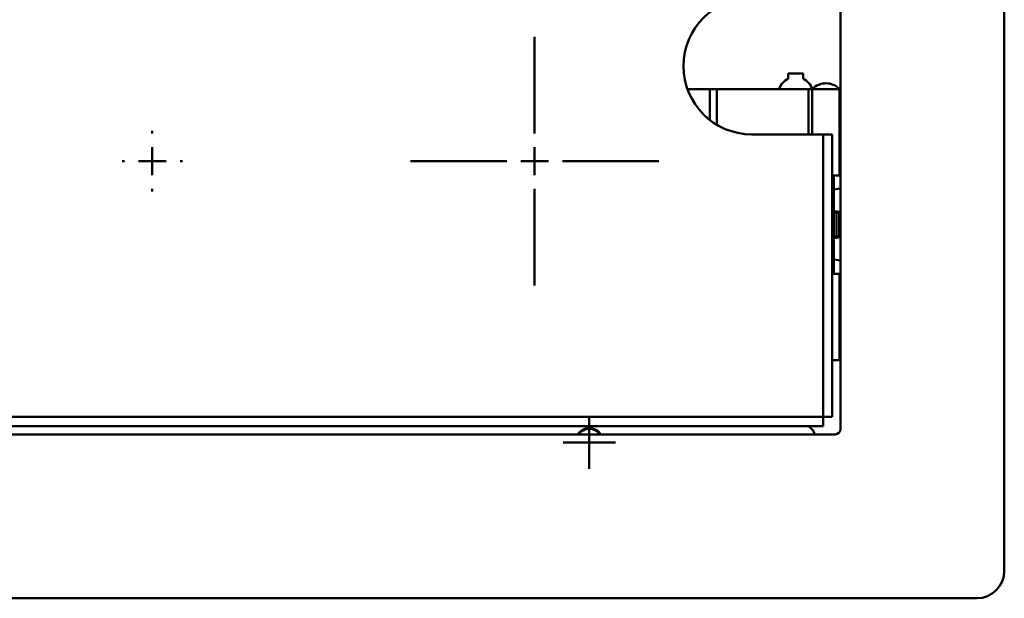
# Model space of a CAD drawing. Units: inches. Extents: x 0 to 17, y 0 to 11.
# Drawn here: x 4 to 5.4, y 2.2 to 3 of the extents above; entities that cross this region are included whole.
import ezdxf

# ---------------------------------------------------------------- set-up
doc = ezdxf.new("R2010")
doc.units = ezdxf.units.IN
doc.header["$MEASUREMENT"] = 0
doc.layers.add('Layer 1', color=7, linetype='Continuous', lineweight=0)

msp = doc.modelspace()

# ---------------------------------------------------------------- linework, layer by layer
at = {"layer": 'Layer 1', "color": 18, "lineweight": 50, "true_color": 0x000000}
for p, q in [((5.3817, 2.2478), (5.3817, 6.421)), ((5.1455, 6.2163), (5.1455, 2.4525)), ((4.7045, 2.8783), (4.7045, 3.0173)), ((5.0703, 2.957), (5.0703, 2.9647)), ((5.0703, 2.9647), (5.0915, 2.9647)), ((5.0915, 2.9647), (5.0915, 2.957)), ((4.9248, 2.9423), (5.1033, 2.9423)), ((5.1048, 2.9423), (5.1048, 2.8769)), ((5.1442, 2.9423), (5.1048, 2.9423)), ((5.1442, 2.8178), (5.1442, 2.9423)), ((4.1533, 2.8783), (4.1533, 2.8819)), ((5.0175, 2.8769), (5.1337, 2.8769)), ((5.1203, 2.4564), (5.1203, 2.8769)), ((5.1337, 2.4698), (5.1337, 2.8769)), ((4.1533, 2.8183), (4.1533, 2.8583)), ((4.7045, 2.8183), (4.7045, 2.8583)), ((4.1133, 2.8383), (4.1097, 2.8383)), ((4.1333, 2.8383), (4.1733, 2.8383)), ((4.1933, 2.8383), (4.197, 2.8383)), ((4.6645, 2.8383), (4.5255, 2.8383)), ((4.6845, 2.8383), (4.7245, 2.8383)), ((4.7445, 2.8383), (4.8836, 2.8383)), ((5.1337, 2.8178), (5.1442, 2.8178)), ((5.1359, 2.6761), (5.1359, 2.8178)), ((4.1533, 2.7983), (4.1533, 2.7947)), ((4.7045, 2.7983), (4.7045, 2.6593)), ((5.1359, 2.7975), (5.1455, 2.7987)), ((5.1359, 2.7645), (5.1397, 2.764)), ((5.1397, 2.764), (5.1397, 2.7299)), ((5.1397, 2.764), (5.14, 2.764)), ((5.14, 2.764), (5.1412, 2.7638)), ((5.1412, 2.7638), (5.142, 2.7637)), ((5.142, 2.7637), (5.1428, 2.7636)), ((5.1428, 2.7636), (5.1437, 2.7635)), ((5.1437, 2.7304), (5.1437, 2.7635)), ((5.1437, 2.7635), (5.1455, 2.7633)), ((5.1359, 2.7295), (5.1412, 2.7301)), ((5.1412, 2.7301), (5.142, 2.7302)), ((5.142, 2.7302), (5.1428, 2.7303)), ((5.1428, 2.7303), (5.1437, 2.7304)), ((5.1455, 2.7306), (5.1437, 2.7304)), ((5.1359, 2.6965), (5.1455, 2.6953)), ((5.1442, 2.6761), (5.1337, 2.6761)), ((5.1442, 2.5517), (5.1442, 2.6761)), ((5.1337, 2.5517), (5.1442, 2.5517)), ((4.7833, 2.3951), (4.7833, 2.4705)), ((2.5274, 2.4698), (5.1337, 2.4698)), ((2.5407, 2.4564), (5.1203, 2.4564)), ((5.1376, 2.4446), (2.5234, 2.4446)), ((4.7456, 2.4328), (4.821, 2.4328)), ((2.3187, 2.2084), (5.3423, 2.2084))]:
    msp.add_line(p, q, dxfattribs=at)
at = {"layer": 'Layer 1', "color": 8, "lineweight": 50, "true_color": 0x808080}
for p, q in [((4.9571, 2.9423), (4.9571, 2.8976)), ((4.9672, 2.8907), (4.9672, 2.9423)), ((5.0994, 2.9423), (5.0994, 2.8769)), ((5.1455, 2.7653), (5.1359, 2.7664)), ((5.1455, 2.7287), (5.1359, 2.7275))]:
    msp.add_line(p, q, dxfattribs=at)
at = {"layer": 'Layer 1', "color": 18, "lineweight": 50, "true_color": 0x000000}
for points in [[(5.0175, 3.0737), (4.9632, 3.0737), (4.9191, 3.0297), (4.9191, 2.9753)], [(4.9191, 2.9753), (4.9191, 2.921), (4.9632, 2.8769), (5.0175, 2.8769)], [(5.0703, 2.957), (5.0641, 2.9541), (5.0593, 2.9488), (5.0572, 2.9423)], [(5.1046, 2.9423), (5.1025, 2.9488), (5.0977, 2.9541), (5.0915, 2.957)], [(5.1246, 2.9506), (5.1172, 2.9506), (5.1101, 2.9476), (5.1049, 2.9424)], [(5.1441, 2.9423), (5.139, 2.9476), (5.1319, 2.9505), (5.1246, 2.9506)], [(5.1087, 2.4446), (5.107, 2.4494), (5.1037, 2.4536), (5.0995, 2.4564)], [(4.7833, 2.4535), (4.7765, 2.4535), (4.7702, 2.4502), (4.7663, 2.4446)], [(4.7833, 2.4525), (4.7771, 2.4525), (4.7712, 2.4496), (4.7675, 2.4446)], [(4.8002, 2.4446), (4.7964, 2.4502), (4.79, 2.4535), (4.7833, 2.4535)], [(4.799, 2.4446), (4.7953, 2.4496), (4.7895, 2.4525), (4.7833, 2.4525)], [(5.1376, 2.4446), (5.1419, 2.4446), (5.1455, 2.4481), (5.1455, 2.4525)], [(5.3423, 2.2084), (5.3641, 2.2084), (5.3817, 2.226), (5.3817, 2.2478)]]:
    msp.add_open_spline(points, degree=3, dxfattribs=at)

doc.saveas('drawing.dxf')
